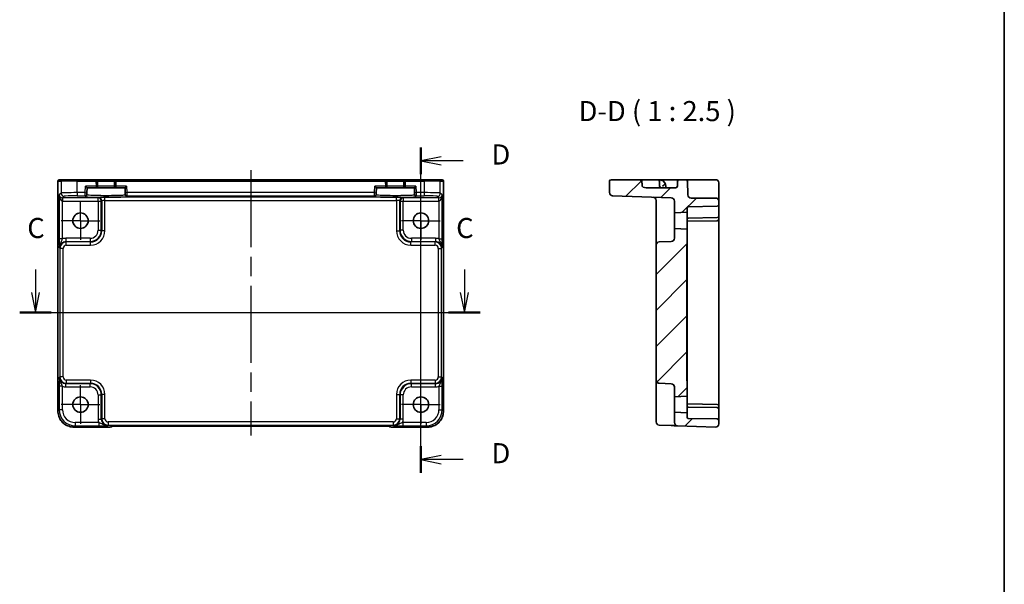
# Model space of a CAD drawing. Units: millimetres. Extents: x 29 to 3774, y 16 to 718.
# Drawn here: x 3467 to 3774, y 367 to 543 of the extents above; entities that cross this region are included whole.
import ezdxf

# ---------------------------------------------------------------- set-up
doc = ezdxf.new("R2010")
doc.units = ezdxf.units.MM
doc.header["$LTSCALE"] = 2
doc.linetypes.add('AM_ISO08W050', pattern=[18, 12, -1.5, 3, -1.5])
doc.linetypes.add('AM_ISO08W050x2', pattern=[9, 6, -0.75, 1.5, -0.75])
for name, color, linetype, lineweight in [('AM_7', 4, 'AM_ISO08W050', 25), ('Border (ISO)', 7, 'Continuous', 35), ('Hatch (ISO)', 1, 'Continuous', 18), ('Section Line (ISO)', 7, 'Continuous', 25), ('Symbol (ISO)', 7, 'Continuous', 18), ('Visible (ISO)', 7, 'Continuous', 35), ('Visible Narrow (ISO)', 7, 'Continuous', 25)]:
    doc.layers.add(name, color=color, linetype=linetype, lineweight=lineweight)
doc.styles.add('Note Text (TK)', font='MS PGothic.ttf')

# ---------------------------------------------------------------- blocks, each defined once
blk = doc.blocks.new('図面枠 tk図枠')
at = {"layer": 'Border (ISO)'}
blk.add_line((405.5, 289), (405.5, 8), dxfattribs=at)
blk = doc.blocks.new('2dTransSection22')
at = {"layer": 'Section Line (ISO)', "linetype": 'Continuous'}
for p, q in [((284.96, 187.68), (284.96, 184.8)), ((338.32, 187.68), (338.32, 184.8)), ((284.46, 184.8), (284.96, 182.3)), ((284.96, 184.8), (284.96, 182.3)), ((284.96, 182.3), (285.46, 184.8)), ((337.82, 184.8), (338.32, 182.3)), ((338.32, 184.8), (338.32, 182.3)), ((338.32, 182.3), (338.82, 184.8)), ((283, 182.3), (340.29, 182.3))]:
    blk.add_line(p, q, dxfattribs=at)
at = {"layer": 'Section Line (ISO)', "linetype": 'Continuous', "lineweight": 50}
for p, q in [((283, 182.3), (286.93, 182.3)), ((336.36, 182.3), (340.29, 182.3))]:
    blk.add_line(p, q, dxfattribs=at)
at = {"layer": 'Section Line (ISO)', "char_height": 2.5, "attachment_point": 7, "style": 'Note Text (TK)'}
for insert in [(283.94, 190.8), (337.3, 190.8)]:
    blk.add_mtext('C', dxfattribs=dict(at, insert=insert))
blk = doc.blocks.new('2dTransSection33')
at = {"layer": 'Section Line (ISO)', "linetype": 'Continuous'}
for p, q in [((332.92, 162.36), (332.92, 202.84)), ((335.42, 201.68), (332.92, 201.18)), ((335.42, 201.18), (332.92, 201.18)), ((332.92, 201.18), (335.42, 200.68)), ((338.19, 201.18), (335.42, 201.18)), ((335.42, 164.51), (332.92, 164.01)), ((335.42, 164.01), (332.92, 164.01)), ((332.92, 164.01), (335.42, 163.51)), ((338.19, 164.01), (335.42, 164.01))]:
    blk.add_line(p, q, dxfattribs=at)
at = {"layer": 'Section Line (ISO)', "linetype": 'Continuous', "lineweight": 50}
for p, q in [((332.92, 199.53), (332.92, 202.84)), ((332.92, 162.36), (332.92, 165.67))]:
    blk.add_line(p, q, dxfattribs=at)
at = {"layer": 'Section Line (ISO)', "char_height": 2.5, "attachment_point": 7, "style": 'Note Text (TK)'}
for insert in [(341.69, 199.95), (341.69, 162.78)]:
    blk.add_mtext('D', dxfattribs=dict(at, insert=insert))

msp = doc.modelspace()

# ---------------------------------------------------------------- hatches: boundary and pattern name
at = {"layer": 'Hatch (ISO)'}
h = msp.add_hatch(dxfattribs=at)
h.set_pattern_fill('ANSI31', color=256, scale=63.5, style=0)
h.set_pattern_definition([(45, (2759.75, -4), (-5.61266, 5.61266), [])])
edge = h.paths.add_edge_path()
edge.add_ellipse((3683.6947, 417.144), major_axis=(-0.0349, -0.9994), ratio=1, start_angle=0, end_angle=92)
edge.add_line((3684.6947, 417.144), (3684.6947, 418.1961))
edge.add_ellipse((3684.1947, 418.1961), major_axis=(0.5, 0), ratio=1, start_angle=0, end_angle=89)
edge.add_line((3684.2034, 418.696), (3675.1894, 418.8533))
edge.add_ellipse((3675.1947, 419.1533), major_axis=(-0.0052, -0.3), ratio=1, start_angle=271, end_angle=360, ccw=False)
edge.add_line((3674.8947, 419.1533), (3674.8947, 420.5488))
edge.add_line((3674.8947, 420.5488), (3670.8947, 420.7585))
edge.add_line((3670.8947, 420.7585), (3670.8947, 417.5561))
edge.add_ellipse((3671.8947, 417.5561), major_axis=(-1, 0), ratio=1, start_angle=0, end_angle=88)
edge.add_line((3671.8598, 416.5567), (3683.6598, 416.1446))
edge = h.paths.add_edge_path()
edge.add_line((3650.6947, 492.6085), (3650.6947, 489.0796))
edge.add_ellipse((3651.6947, 489.0796), major_axis=(-1, 0), ratio=1, start_angle=0, end_angle=88)
edge.add_line((3651.6598, 488.0802), (3669.9296, 487.4422))
edge.add_ellipse((3669.8947, 486.4428), major_axis=(0.0349, 0.9994), ratio=1, start_angle=272, end_angle=360, ccw=False)
edge.add_line((3670.8947, 486.4428), (3670.8947, 482.7585))
edge.add_line((3670.8947, 482.7585), (3674.8947, 482.9681))
edge.add_line((3674.8947, 482.9681), (3674.8947, 484.3637))
edge.add_ellipse((3675.1947, 484.3637), major_axis=(-0.3, 0), ratio=1, start_angle=271, end_angle=360, ccw=False)
edge.add_line((3675.1894, 484.6636), (3684.2034, 484.821))
edge.add_ellipse((3684.1947, 485.3209), major_axis=(0.0087, -0.4999), ratio=1, start_angle=0, end_angle=89)
edge.add_line((3684.6947, 485.3209), (3684.6947, 486.4085))
edge.add_ellipse((3683.6947, 486.4085), major_axis=(1, 0), ratio=1, start_angle=0, end_angle=90)
edge.add_line((3683.6947, 487.4085), (3676.0594, 487.4085))
edge.add_ellipse((3676.0594, 488.4085), major_axis=(0, -1), ratio=1, start_angle=272, end_angle=360, ccw=False)
edge.add_line((3675.06, 488.3736), (3674.9115, 492.6259))
edge.add_ellipse((3674.4118, 492.6085), major_axis=(0.4997, 0.0174), ratio=1, start_angle=0, end_angle=88)
edge.add_line((3674.4118, 493.1085), (3672.3775, 493.1085))
edge.add_ellipse((3672.3775, 492.6085), major_axis=(0, 0.5), ratio=1, start_angle=0, end_angle=88)
edge.add_line((3671.8778, 492.6259), (3671.8242, 491.091))
edge.add_ellipse((3671.3245, 491.1085), major_axis=(0.4997, -0.0174), ratio=1, start_angle=272, end_angle=360, ccw=False)
edge.add_line((3671.3245, 490.6085), (3662.061, 490.6085))
edge.add_spline(control_points=[(3662.061, 490.6085), (3661.761, 490.6085), (3661.4063, 490.6704), (3661.0717, 490.8536), (3660.9917, 490.9094), (3660.929, 490.995), (3660.9145, 491.021), (3660.9016, 491.0584), (3660.8977, 491.0751), (3660.8963, 491.091)], knot_values=[0.11133799, 0.11133799, 0.11133799, 0.11133799, 0.20135469, 0.20135469, 0.22575879, 0.22575879, 0.23317899, 0.23317899, 0.2376548, 0.2376548, 0.2376548, 0.2376548], degree=3, periodic=0)
edge.add_spline(control_points=[(3660.8963, 491.091), (3660.8228, 491.8764), (3660.7499, 492.6259)], knot_values=[0, 0, 0, 0.15418645, 0.15418645, 0.15418645], weights=[1, 1.0000367, 1], degree=2, periodic=0)
edge.add_spline(control_points=[(3660.7499, 492.6259), (3660.7485, 492.6396), (3660.7454, 492.6539), (3660.7348, 492.6866), (3660.7228, 492.7095), (3660.6705, 492.7854), (3660.6018, 492.8351), (3660.411, 492.9403), (3660.2688, 492.9808), (3659.9726, 493.0439), (3659.818, 493.064), (3659.3469, 493.1055), (3659.0246, 493.1085), (3658.7302, 493.1085)], knot_values=[0.30858476, 0.30858476, 0.30858476, 0.30858476, 0.31242062, 0.31242062, 0.31889722, 0.31889722, 0.34008408, 0.34008408, 0.3842493, 0.3842493, 0.42841452, 0.42841452, 0.51674495, 0.51674495, 0.51674495, 0.51674495], degree=3, periodic=0)
edge.add_line((3658.7302, 493.1085), (3651.1947, 493.1085))
edge.add_ellipse((3651.1947, 492.6085), major_axis=(0, 0.5), ratio=1, start_angle=0, end_angle=90)
edge = h.paths.add_edge_path()
edge.add_spline(control_points=[(3674.8947, 429.3998), (3674.8947, 429.5609), (3674.8826, 429.7539), (3674.8399, 430.2584), (3674.7947, 430.6701), (3674.7947, 431.0153)], knot_values=[-0.15189447, -0.15189447, -0.15189447, -0.15189447, -0.10355671, -0.10355671, 0, 0, 0, 0], degree=3, periodic=0)
edge.add_line((3674.7947, 431.0153), (3674.7947, 472.5016))
edge.add_spline(control_points=[(3674.7947, 472.5016), (3674.7947, 472.8468), (3674.8399, 473.2585), (3674.8826, 473.7631), (3674.8947, 473.956), (3674.8947, 474.1172)], knot_values=[0, 0, 0, 0, 0.10355671, 0.10355671, 0.15189447, 0.15189447, 0.15189447, 0.15189447], degree=3, periodic=0)
edge.add_line((3674.8947, 474.1172), (3674.8947, 477.7488))
edge.add_line((3674.8947, 477.7488), (3670.8947, 477.9585))
edge.add_line((3670.8947, 477.9585), (3670.8947, 474.8742))
edge.add_ellipse((3669.8947, 474.8742), major_axis=(1, 0), ratio=1, start_angle=272, end_angle=360, ccw=False)
edge.add_line((3669.9296, 473.8748), (3666.1598, 473.7431))
edge.add_ellipse((3666.1947, 472.7437), major_axis=(-0.0349, 0.9994), ratio=1, start_angle=0, end_angle=88)
edge.add_line((3665.1947, 472.7437), (3665.1947, 430.7732))
edge.add_ellipse((3666.1947, 430.7732), major_axis=(-1, 0), ratio=1, start_angle=0, end_angle=88)
edge.add_line((3666.1598, 429.7738), (3669.9296, 429.6422))
edge.add_ellipse((3669.8947, 428.6428), major_axis=(0.0349, 0.9994), ratio=1, start_angle=272, end_angle=360, ccw=False)
edge.add_line((3670.8947, 428.6428), (3670.8947, 425.5585))
edge.add_line((3670.8947, 425.5585), (3674.8947, 425.7681))
edge.add_line((3674.8947, 425.7681), (3674.8947, 429.3998))

# ---------------------------------------------------------------- linework, layer by layer
at = {"layer": 'AM_7'}
msp.add_line((3539.0973, 496.1085), (3539.0973, 413.4862), dxfattribs=at)
at = {"layer": 'AM_7', "linetype": 'AM_ISO08W050x2', "ltscale": 0.5}
for p, q in [((3486.1473, 480.3585), (3486.1473, 486.3585)), ((3592.0473, 480.3585), (3592.0473, 486.3585)), ((3486.1473, 480.3585), (3480.1473, 480.3585)), ((3486.1473, 480.3585), (3492.1473, 480.3585)), ((3486.1473, 480.3585), (3486.1473, 474.3585)), ((3592.0473, 480.3585), (3586.0473, 480.3585)), ((3592.0473, 480.3585), (3598.0473, 480.3585)), ((3592.0473, 480.3585), (3592.0473, 474.3585)), ((3486.1473, 423.1585), (3486.1473, 429.1585)), ((3592.0473, 423.1585), (3592.0473, 429.1585)), ((3486.1473, 423.1585), (3480.1473, 423.1585)), ((3486.1473, 423.1585), (3492.1473, 423.1585)), ((3486.1473, 423.1585), (3486.1473, 417.1585)), ((3592.0473, 423.1585), (3586.0473, 423.1585)), ((3592.0473, 423.1585), (3598.0473, 423.1585)), ((3592.0473, 423.1585), (3592.0473, 417.1585))]:
    msp.add_line(p, q, dxfattribs=at)
at = {"layer": 'Visible (ISO)'}
for p, q in [((3479.6328, 493.1085), (3479.6331, 493.1085)), ((3480.6158, 493.1085), (3479.6331, 493.1085)), ((3480.6158, 493.1085), (3485.1131, 493.1085)), ((3490.9448, 493.1085), (3485.1131, 493.1085)), ((3497.2498, 493.1085), (3490.9448, 493.1085)), ((3580.9448, 493.1085), (3497.2498, 493.1085)), ((3587.2498, 493.1085), (3580.9448, 493.1085)), ((3593.0816, 493.1085), (3587.2498, 493.1085)), ((3593.0816, 493.1085), (3597.5788, 493.1085)), ((3598.5615, 493.1085), (3597.5788, 493.1085)), ((3598.5615, 493.1085), (3598.5618, 493.1085)), ((3658.7302, 493.1085), (3651.1947, 493.1085)), ((3658.7302, 493.1085), (3665.7118, 493.1085)), ((3666.176, 493.1085), (3665.7118, 493.1085)), ((3669.879, 493.1085), (3666.176, 493.1085)), ((3672.3775, 493.1085), (3669.879, 493.1085)), ((3674.4118, 493.1085), (3672.3775, 493.1085)), ((3676.9103, 493.1085), (3674.4118, 493.1085)), ((3683.6947, 493.1085), (3676.9103, 493.1085)), ((3479.1328, 421.1416), (3479.1328, 492.6085)), ((3487.694, 491.1085), (3488.1811, 490.6085)), ((3488.1407, 489.0665), (3488.1811, 490.6085)), ((3488.1811, 490.6085), (3490.984, 490.6085)), ((3490.984, 490.6085), (3497.2106, 490.6085)), ((3491.4839, 491.1216), (3491.4446, 492.6216)), ((3496.75, 492.6216), (3496.7107, 491.1216)), ((3497.2106, 490.6085), (3500.0135, 490.6085)), ((3500.0135, 490.6085), (3500.5006, 491.1085)), ((3500.0135, 490.6085), (3500.0539, 489.0665)), ((3577.694, 491.1085), (3578.1811, 490.6085)), ((3578.1407, 489.0665), (3578.1811, 490.6085)), ((3578.1811, 490.6085), (3580.984, 490.6085)), ((3580.984, 490.6085), (3587.2106, 490.6085)), ((3581.4839, 491.1216), (3581.4446, 492.6216)), ((3586.75, 492.6216), (3586.7107, 491.1216)), ((3587.2106, 490.6085), (3590.0135, 490.6085)), ((3590.0135, 490.6085), (3590.5006, 491.1085)), ((3590.0135, 490.6085), (3590.0539, 489.0665)), ((3599.0618, 492.6085), (3599.0618, 421.1416)), ((3650.6947, 492.6085), (3650.6947, 489.0796)), ((3671.3245, 490.6085), (3662.061, 490.6085)), ((3666.2115, 492.6259), (3666.2651, 491.091)), ((3668.1947, 490.6085), (3668.1748, 491.1783)), ((3671.8778, 492.6259), (3671.8242, 491.091)), ((3675.06, 488.3736), (3674.9115, 492.6259)), ((3684.6947, 488.3387), (3684.6947, 492.1085)), ((3488.1221, 488.3566), (3488.1276, 488.5668)), ((3488.1407, 489.0665), (3488.1276, 488.5668)), ((3500.067, 488.5668), (3500.0539, 489.0665)), ((3500.067, 488.5668), (3500.0725, 488.3566)), ((3578.1221, 488.3566), (3578.1276, 488.5668)), ((3578.1407, 489.0665), (3578.1276, 488.5668)), ((3590.067, 488.5668), (3590.0539, 489.0665)), ((3590.067, 488.5668), (3590.0725, 488.3566)), ((3651.6598, 488.0802), (3669.9296, 487.4422)), ((3683.6947, 487.4085), (3676.0594, 487.4085)), ((3684.6947, 486.4085), (3684.6947, 488.3387)), ((3665.1947, 486.6418), (3665.1947, 477.241)), ((3670.8947, 486.4428), (3670.8947, 482.7585)), ((3674.8947, 482.9681), (3674.8947, 484.3637)), ((3675.1894, 484.6636), (3684.2034, 484.821)), ((3684.6947, 485.3209), (3684.6947, 486.4085)), ((3684.6947, 485.0278), (3684.6947, 485.3209)), ((3684.6947, 481.8209), (3684.6947, 485.0278)), ((3670.8947, 482.7585), (3674.8947, 482.9681)), ((3670.8947, 477.9585), (3670.8947, 482.7585)), ((3674.8947, 482.9681), (3674.8947, 477.7488)), ((3675.1894, 481.1636), (3684.1999, 481.3209)), ((3684.2034, 481.321), (3684.1999, 481.3209)), ((3684.6947, 480.821), (3684.6947, 481.8209)), ((3674.8947, 477.7488), (3670.8947, 477.9585)), ((3670.8947, 477.9585), (3670.8947, 474.8742)), ((3684.2034, 480.321), (3675.0156, 480.1606)), ((3684.6947, 480.8209), (3684.6947, 480.821)), ((3684.6947, 422.6961), (3684.6947, 480.8209)), ((3665.1947, 477.241), (3665.1947, 472.7437)), ((3674.8947, 474.1172), (3674.8947, 477.7488)), ((3665.1947, 472.7437), (3665.1947, 430.7732)), ((3669.9296, 473.8748), (3666.1598, 473.7431)), ((3674.7947, 431.0153), (3674.7947, 472.5016)), ((3674.8947, 473.3581), (3674.8947, 474.1172)), ((3674.8947, 473.3581), (3674.8947, 471.5903)), ((3674.8947, 431.9266), (3674.8947, 471.5903)), ((3674.8947, 431.9266), (3674.8947, 430.1588)), ((3665.1947, 430.7732), (3665.1947, 426.2759)), ((3666.1598, 429.7738), (3669.9296, 429.6422)), ((3674.8947, 429.3998), (3674.8947, 430.1588)), ((3674.8947, 425.7681), (3674.8947, 429.3998)), ((3665.1947, 426.2759), (3665.1947, 418.7545)), ((3670.8947, 428.6428), (3670.8947, 425.5585)), ((3670.8947, 425.5585), (3674.8947, 425.7681)), ((3674.8947, 425.7681), (3674.8947, 420.5488)), ((3670.8947, 420.7585), (3670.8947, 425.5585)), ((3684.2034, 423.196), (3675.0156, 423.3564)), ((3684.6947, 422.6959), (3684.6947, 422.6961)), ((3684.6947, 421.6961), (3684.6947, 422.6959)), ((3674.8947, 420.5488), (3670.8947, 420.7585)), ((3670.8947, 420.7585), (3670.8947, 417.5561)), ((3674.8947, 419.1533), (3674.8947, 420.5488)), ((3684.1999, 422.196), (3675.1894, 422.3533)), ((3684.1999, 422.196), (3684.2034, 422.196)), ((3684.6947, 418.4891), (3684.6947, 421.6961)), ((3665.1947, 417.7551), (3665.1947, 418.7545)), ((3666.1598, 416.7557), (3669.9296, 416.6241)), ((3671.8598, 416.5567), (3683.6598, 416.1446)), ((3684.2034, 418.696), (3675.1894, 418.8533)), ((3684.6947, 418.1961), (3684.6947, 418.4891)), ((3684.6947, 417.144), (3684.6947, 418.1961)), ((3495.4186, 416.144), (3484.1304, 416.144)), ((3496.1257, 416.4369), (3496.1407, 416.4519)), ((3498.5893, 416.4862), (3579.6053, 416.4862)), ((3582.0538, 416.4519), (3582.0689, 416.4369)), ((3594.0642, 416.144), (3582.776, 416.144))]:
    msp.add_line(p, q, dxfattribs=at)
for centre in [(3486.1473, 480.3585), (3592.0473, 480.3585), (3486.1473, 423.1585), (3592.0473, 423.1585)]:
    msp.add_circle(centre, 2.4, dxfattribs=at)
for centre, radius, start, end in [((3479.6328, 492.6085), 0.5, 90, 180), ((3490.9448, 492.6085), 0.5, 1.5, 90), ((3497.2498, 492.6085), 0.5, 90, 178.5), ((3580.9448, 492.6085), 0.5, 1.5, 90), ((3587.2498, 492.6085), 0.5, 90, 178.5), ((3598.5618, 492.6085), 0.5, 0, 90), ((3651.1947, 492.6085), 0.5, 90, 180), ((3665.7118, 492.6085), 0.5, 2, 90), ((3666.176, 491.1085), 2, 16.521856, 90), ((3672.3775, 492.6085), 0.5, 90, 178), ((3674.4118, 492.6085), 0.5, 2, 90), ((3683.6947, 492.1085), 1, 0, 90), ((3490.984, 491.1085), 0.5, 270, 1.5), ((3497.2106, 491.1085), 0.5, 178.5, 270), ((3580.984, 491.1085), 0.5, 270, 1.5), ((3587.2106, 491.1085), 0.5, 178.5, 270), ((3666.7648, 491.1085), 0.5, 182, 270), ((3671.3245, 491.1085), 0.5, 270, 358), ((3651.6947, 489.0796), 1, 180, 268), ((3664.1947, 486.6418), 1, 0, 88), ((3669.8947, 486.4428), 1, 0, 88), ((3676.0594, 488.4085), 1, 182, 270), ((3683.6947, 486.4085), 1, 0, 90), ((3675.1947, 484.3637), 0.3, 91, 180), ((3684.1947, 485.3209), 0.5, 271, 0), ((3675.1947, 480.8637), 0.3, 91, 180), ((3684.1947, 481.8209), 0.5, 271, 0), ((3684.1947, 480.8209), 0.5, 271, 0), ((3669.8947, 474.8742), 1, 272, 0), ((3666.1947, 472.7437), 1, 92, 180), ((3666.1947, 430.7732), 1, 180, 268), ((3669.8947, 428.6428), 1, 0, 88), ((3675.1947, 422.6533), 0.3, 180, 269), ((3684.1947, 422.6961), 0.5, 0, 89), ((3684.1947, 421.6961), 0.5, 0, 89), ((3666.1947, 417.7551), 1, 180, 268), ((3671.8947, 417.5561), 1, 180, 268), ((3675.1947, 419.1533), 0.3, 180, 269), ((3683.6947, 417.144), 1, 268, 0), ((3684.1947, 418.1961), 0.5, 0, 89), ((3495.4186, 417.144), 1, 270, 315), ((3582.776, 417.144), 1, 225, 270)]:
    msp.add_arc(centre, radius, start, end, dxfattribs=at)
for points, knots in [([(3660.7499, 492.6259), (3660.7485, 492.6396), (3660.7454, 492.6539), (3660.7348, 492.6866), (3660.7228, 492.7095), (3660.6705, 492.7854), (3660.6018, 492.8351), (3660.411, 492.9403), (3660.2688, 492.9808), (3659.9726, 493.0439), (3659.818, 493.064), (3659.3469, 493.1055), (3659.0246, 493.1085), (3658.7302, 493.1085)], [0.308584756, 0.308584756, 0.308584756, 0.308584756, 0.31242062, 0.31242062, 0.318897221, 0.318897221, 0.340084083, 0.340084083, 0.384249301, 0.384249301, 0.428414518, 0.428414518, 0.516744954, 0.516744954, 0.516744954, 0.516744954]), ([(3662.061, 490.6085), (3661.761, 490.6085), (3661.4063, 490.6704), (3661.0717, 490.8536), (3660.9917, 490.9094), (3660.929, 490.995), (3660.9145, 491.021), (3660.9016, 491.0584), (3660.8977, 491.0751), (3660.8963, 491.091)], [0.111337988, 0.111337988, 0.111337988, 0.111337988, 0.201354688, 0.201354688, 0.225758786, 0.225758786, 0.233178991, 0.233178991, 0.237654796, 0.237654796, 0.237654796, 0.237654796]), ([(3667.6359, 491.4703), (3667.584, 491.4197), (3667.5297, 491.3711), (3667.3789, 491.2439), (3667.2863, 491.1732), (3667.181, 491.093), (3667.1797, 491.092), (3667.1784, 491.091)], [0.1396863124, 0.1396863124, 0.1396863124, 0.1396863124, 0.1704316785, 0.1704316785, 0.2223337325, 0.2223337325, 0.2229882487, 0.2229882487, 0.2229882487, 0.2229882487]), ([(3668.0934, 491.6772), (3668.0871, 491.6986), (3668.0793, 491.7148), (3668.0593, 491.7361), (3668.0474, 491.7409), (3668.0161, 491.7404), (3667.9963, 491.7333), (3667.9444, 491.7068), (3667.9108, 491.6849), (3667.8382, 491.6346), (3667.7998, 491.6066), (3667.7181, 491.5436), (3667.6755, 491.509), (3667.6359, 491.4703)], [0, 0, 0, 0, 0.0107756055, 0.0107756055, 0.0214850325, 0.0214850325, 0.0341476558, 0.0341476558, 0.0503261692, 0.0503261692, 0.0658423647, 0.0658423647, 0.0824565841, 0.0824565841, 0.0824565841, 0.0824565841]), ([(3668.1748, 491.1783), (3668.1747, 491.1803), (3668.1746, 491.1824), (3668.1674, 491.3715), (3668.1341, 491.5399), (3668.0934, 491.6772)], [-0.0007624102, -0.0007624102, -0.0007624102, -0.0007624102, 0, 0, 0.0696991614, 0.0696991614, 0.0696991614, 0.0696991614]), ([(3674.7947, 472.5016), (3674.7947, 472.8468), (3674.8399, 473.2585), (3674.8826, 473.7631), (3674.8947, 473.956), (3674.8947, 474.1172)], [0, 0, 0, 0, 0.103556714, 0.103556714, 0.151894471, 0.151894471, 0.151894471, 0.151894471]), ([(3674.8947, 429.3998), (3674.8947, 429.5609), (3674.8826, 429.7539), (3674.8399, 430.2584), (3674.7947, 430.6701), (3674.7947, 431.0153)], [-0.151894471, -0.151894471, -0.151894471, -0.151894471, -0.103556714, -0.103556714, 0, 0, 0, 0]), ([(3479.1328, 421.1416), (3479.1328, 420.6181), (3479.2157, 420.0948), (3479.539, 419.0992), (3479.7795, 418.6272), (3480.3946, 417.7804), (3480.7692, 417.4058), (3481.616, 416.7906), (3482.0881, 416.5502), (3483.0836, 416.2268), (3483.6069, 416.144), (3484.1304, 416.144)], [-0.78478918, -0.78478918, -0.78478918, -0.78478918, -0.47087351, -0.47087351, -0.15695784, -0.15695784, 0.15695784, 0.15695784, 0.47087351, 0.47087351, 0.78478918, 0.78478918, 0.78478918, 0.78478918]), ([(3594.0642, 416.144), (3594.5877, 416.144), (3595.111, 416.2268), (3596.1065, 416.5502), (3596.5786, 416.7906), (3597.4254, 417.4058), (3597.8, 417.7804), (3598.4152, 418.6272), (3598.6556, 419.0992), (3598.9789, 420.0948), (3599.0618, 420.6181), (3599.0618, 421.1416)], [-0.78478918, -0.78478918, -0.78478918, -0.78478918, -0.47087351, -0.47087351, -0.15695784, -0.15695784, 0.15695784, 0.15695784, 0.47087351, 0.47087351, 0.78478918, 0.78478918, 0.78478918, 0.78478918]), ([(3669.9348, 416.6239), (3670.1733, 416.6156), (3670.4131, 416.6072), (3670.864, 416.5914), (3671.0746, 416.5841), (3671.2562, 416.5777), (3671.4384, 416.5714), (3671.5918, 416.566), (3671.8012, 416.5587), (3671.8598, 416.5567), (3671.8598, 416.5567)], [0, 0, 0, 0, 0.087749416, 0.087749416, 0.176137675, 0.176137675, 0.176137675, 0.264781251, 0.264781251, 0.352914191, 0.352914191, 0.352914191, 0.352914191]), ([(3498.5893, 416.4862), (3498.2957, 416.4862), (3498.0009, 416.4851), (3497.4386, 416.4806), (3497.1712, 416.4773), (3496.6909, 416.4688), (3496.4781, 416.4637), (3496.1442, 416.4527), (3496.0164, 416.4468), (3495.9142, 416.44), (3495.8949, 416.4385), (3495.8739, 416.4366), (3495.8684, 416.436), (3495.8678, 416.4359), (3495.8678, 416.4359), (3495.8678, 416.4359)], [4.66304364, 4.66304364, 4.66304364, 4.66304364, 4.97720291, 4.97720291, 5.29136218, 5.29136218, 5.60552144, 5.60552144, 5.89758115, 5.89758115, 5.98763546, 5.98763546, 6.04935493, 6.04935493, 6.05266794, 6.05266794, 6.05266794, 6.05266794]), ([(3582.3268, 416.4359), (3582.3268, 416.4359), (3582.3214, 416.4365), (3582.296, 416.4388), (3582.2668, 416.441), (3582.1698, 416.4469), (3582.0887, 416.4507), (3581.8561, 416.4595), (3581.6891, 416.4643), (3581.2784, 416.4732), (3581.0266, 416.4772), (3580.486, 416.4831), (3580.1973, 416.4851), (3579.8051, 416.4861), (3579.7051, 416.4862), (3579.6053, 416.4862)], [0.23051737, 0.23051737, 0.23051737, 0.23051737, 0.29425246, 0.29425246, 0.41677098, 0.41677098, 0.61298432, 0.61298432, 0.88502233, 0.88502233, 1.19918159, 1.19918159, 1.51334086, 1.51334086, 1.62014166, 1.62014166, 1.62014166, 1.62014166])]:
    msp.add_open_spline(points, degree=3, knots=knots, dxfattribs=at)
msp.add_rational_spline([(3660.8963, 491.091), (3660.8228, 491.8764), (3660.7499, 492.6259)], [1, 1.00003669605, 1], degree=2, dxfattribs=at)
for points in [[(3674.8947, 480.1585), (3674.9322, 480.1591), (3674.973, 480.1598), (3675.0156, 480.1606)], [(3675.0156, 423.3564), (3674.9749, 423.3571), (3674.9344, 423.3578), (3674.8947, 423.3585)]]:
    msp.add_open_spline(points, degree=3, dxfattribs=at)
at = {"layer": 'Visible Narrow (ISO)'}
for p, q in [((3485.1131, 492.6085), (3485.1131, 493.1085)), ((3490.9448, 493.1085), (3490.9448, 492.6085)), ((3497.2498, 492.6085), (3497.2498, 493.1085)), ((3580.9448, 493.1085), (3580.9448, 492.6085)), ((3587.2498, 492.6085), (3587.2498, 493.1085)), ((3593.0816, 492.6085), (3593.0816, 493.1085)), ((3479.1334, 492.6085), (3479.1328, 492.6085)), ((3479.1334, 421.1416), (3479.1334, 492.6085)), ((3479.1334, 492.6085), (3480.1161, 492.6085)), ((3485.1131, 492.6085), (3480.1161, 492.6085)), ((3480.1161, 492.6085), (3480.1161, 488.9447)), ((3485.1131, 492.6085), (3490.9448, 492.6085)), ((3485.1131, 489.0796), (3485.1131, 492.6085)), ((3487.6409, 489.0796), (3487.694, 491.1085)), ((3490.984, 491.1085), (3487.694, 491.1085)), ((3491.4446, 492.6216), (3490.9448, 492.6085)), ((3490.9448, 492.6085), (3490.984, 491.1085)), ((3490.984, 491.1085), (3491.4839, 491.1216)), ((3490.984, 491.1085), (3490.984, 490.6085)), ((3491.4446, 492.6216), (3496.75, 492.6216)), ((3496.7107, 491.1216), (3491.4839, 491.1216)), ((3496.7107, 491.1216), (3497.2106, 491.1085)), ((3497.2498, 492.6085), (3496.75, 492.6216)), ((3497.2106, 491.1085), (3497.2498, 492.6085)), ((3497.2106, 490.6085), (3497.2106, 491.1085)), ((3500.5006, 491.1085), (3497.2106, 491.1085)), ((3497.2498, 492.6085), (3580.9448, 492.6085)), ((3500.5006, 491.1085), (3500.5537, 489.0796)), ((3577.6409, 489.0796), (3577.694, 491.1085)), ((3580.984, 491.1085), (3577.694, 491.1085)), ((3581.4446, 492.6216), (3580.9448, 492.6085)), ((3580.9448, 492.6085), (3580.984, 491.1085)), ((3580.984, 491.1085), (3581.4839, 491.1216)), ((3580.984, 491.1085), (3580.984, 490.6085)), ((3581.4446, 492.6216), (3586.75, 492.6216)), ((3586.7107, 491.1216), (3581.4839, 491.1216)), ((3586.7107, 491.1216), (3587.2106, 491.1085)), ((3587.2498, 492.6085), (3586.75, 492.6216)), ((3587.2106, 491.1085), (3587.2498, 492.6085)), ((3587.2106, 490.6085), (3587.2106, 491.1085)), ((3590.5006, 491.1085), (3587.2106, 491.1085)), ((3587.2498, 492.6085), (3593.0816, 492.6085)), ((3590.5006, 491.1085), (3590.5537, 489.0796)), ((3598.0785, 492.6085), (3593.0816, 492.6085)), ((3593.0816, 492.6085), (3593.0816, 489.0796)), ((3598.0785, 492.6085), (3599.0612, 492.6085)), ((3598.0785, 488.9447), (3598.0785, 492.6085)), ((3599.0618, 492.6085), (3599.0612, 492.6085)), ((3599.0612, 492.6085), (3599.0612, 421.1416)), ((3480.1161, 488.9447), (3479.5455, 488.3742)), ((3479.5455, 488.3742), (3479.5455, 474.6781)), ((3480.5449, 486.4439), (3480.5786, 487.4427)), ((3480.6123, 487.4422), (3481.1155, 487.9454)), ((3480.6123, 486.4428), (3480.6123, 487.4422)), ((3491.6316, 487.4422), (3480.6123, 487.4422)), ((3487.6409, 489.0796), (3485.1131, 489.0796)), ((3485.1131, 489.0796), (3485.1131, 488.0802)), ((3485.1131, 488.0802), (3487.6278, 488.0802)), ((3487.6278, 488.0802), (3487.6223, 487.87)), ((3487.6278, 488.0802), (3487.6409, 489.0796)), ((3487.6409, 489.0796), (3488.1407, 489.0665)), ((3491.7633, 487.5738), (3491.6316, 487.4422)), ((3491.6316, 486.4428), (3491.6316, 487.4422)), ((3493.762, 486.6418), (3493.762, 487.6412)), ((3584.4326, 487.6412), (3493.762, 487.6412)), ((3500.5537, 489.0796), (3500.0539, 489.0665)), ((3577.6409, 489.0796), (3500.5537, 489.0796)), ((3500.5537, 489.0796), (3500.5668, 488.0802)), ((3500.5668, 488.0802), (3577.6278, 488.0802)), ((3500.5723, 487.87), (3500.5668, 488.0802)), ((3577.6278, 488.0802), (3577.6223, 487.87)), ((3577.6278, 488.0802), (3577.6409, 489.0796)), ((3577.6409, 489.0796), (3578.1407, 489.0665)), ((3584.4326, 486.6418), (3584.4326, 487.6412)), ((3586.563, 487.4422), (3586.4313, 487.5738)), ((3586.563, 487.4422), (3586.563, 486.4428)), ((3597.5823, 487.4422), (3586.563, 487.4422)), ((3590.5537, 489.0796), (3590.0539, 489.0665)), ((3593.0816, 489.0796), (3590.5537, 489.0796)), ((3590.5537, 489.0796), (3590.5668, 488.0802)), ((3590.5668, 488.0802), (3593.0816, 488.0802)), ((3590.5723, 487.87), (3590.5668, 488.0802)), ((3593.0816, 489.0796), (3593.0816, 488.0802)), ((3597.0791, 487.9454), (3597.5823, 487.4422)), ((3597.5823, 486.4428), (3597.5823, 487.4422)), ((3597.6497, 486.4439), (3597.616, 487.4427)), ((3598.6491, 488.3742), (3598.0785, 488.9447)), ((3598.6491, 474.6781), (3598.6491, 488.3742)), ((3480.5449, 474.6781), (3480.5449, 486.4439)), ((3480.6123, 486.4428), (3491.6316, 486.4428)), ((3491.6316, 486.4428), (3492.631, 486.4428)), ((3491.6316, 486.4428), (3491.6316, 477.3726)), ((3492.631, 486.4428), (3492.7626, 486.5744)), ((3492.631, 477.3726), (3492.631, 486.4428)), ((3492.7626, 486.5744), (3492.7626, 477.241)), ((3493.762, 477.241), (3493.762, 486.6418)), ((3493.762, 486.6418), (3584.4326, 486.6418)), ((3584.4326, 486.6418), (3584.4326, 477.241)), ((3585.432, 477.241), (3585.432, 486.5744)), ((3585.432, 486.5744), (3585.5636, 486.4428)), ((3585.5636, 486.4428), (3586.563, 486.4428)), ((3585.5636, 486.4428), (3585.5636, 477.3726)), ((3586.563, 486.4428), (3597.5823, 486.4428)), ((3586.563, 477.3726), (3586.563, 486.4428)), ((3597.6497, 486.4439), (3597.6497, 474.6781)), ((3489.1331, 474.8742), (3481.6117, 474.8742)), ((3481.6117, 474.8742), (3481.6117, 473.8748)), ((3489.1331, 474.8742), (3489.1331, 473.8748)), ((3491.6316, 477.3726), (3492.631, 477.3726)), ((3492.7626, 477.241), (3492.631, 477.3726)), ((3493.762, 477.241), (3492.7626, 477.241)), ((3584.4326, 477.241), (3585.432, 477.241)), ((3585.5636, 477.3726), (3585.432, 477.241)), ((3586.563, 477.3726), (3585.5636, 477.3726)), ((3596.5829, 474.8742), (3589.0615, 474.8742)), ((3589.0615, 474.8742), (3589.0615, 473.8748)), ((3596.5829, 474.8742), (3596.5829, 473.8748)), ((3480.5449, 474.6781), (3479.5455, 474.6781)), ((3479.6129, 471.876), (3479.7446, 471.7443)), ((3480.7439, 471.7443), (3479.7446, 471.7443)), ((3479.7446, 471.7443), (3479.7446, 431.7726)), ((3480.7439, 431.7726), (3480.7439, 471.7443)), ((3481.7433, 473.7431), (3481.6117, 473.8748)), ((3481.6117, 473.8748), (3489.1331, 473.8748)), ((3481.7433, 472.7437), (3481.7433, 473.7431)), ((3489.2648, 473.7431), (3481.7433, 473.7431)), ((3481.7433, 472.7437), (3489.2648, 472.7437)), ((3489.1331, 473.8748), (3489.2648, 473.7431)), ((3489.2648, 472.7437), (3489.2648, 473.7431)), ((3588.9298, 473.7431), (3589.0615, 473.8748)), ((3588.9298, 472.7437), (3588.9298, 473.7431)), ((3596.4513, 473.7431), (3588.9298, 473.7431)), ((3588.9298, 472.7437), (3596.4513, 472.7437)), ((3589.0615, 473.8748), (3596.5829, 473.8748)), ((3596.5829, 473.8748), (3596.4513, 473.7431)), ((3596.4513, 472.7437), (3596.4513, 473.7431)), ((3597.4507, 471.7443), (3598.45, 471.7443)), ((3597.4507, 471.7443), (3597.4507, 431.7726)), ((3597.6497, 474.6781), (3598.6491, 474.6781)), ((3598.45, 471.7443), (3598.5817, 471.876)), ((3598.45, 431.7726), (3598.45, 471.7443)), ((3479.5455, 428.8388), (3479.5455, 421.5536)), ((3480.5449, 428.8388), (3479.5455, 428.8388)), ((3479.7446, 431.7726), (3479.6129, 431.641)), ((3480.7439, 431.7726), (3479.7446, 431.7726)), ((3480.5449, 421.5536), (3480.5449, 428.8388)), ((3481.6117, 429.6422), (3481.7433, 429.7738)), ((3489.1331, 429.6422), (3481.6117, 429.6422)), ((3481.6117, 428.6428), (3481.6117, 429.6422)), ((3481.7433, 430.7732), (3481.7433, 429.7738)), ((3489.2648, 430.7732), (3481.7433, 430.7732)), ((3481.7433, 429.7738), (3489.2648, 429.7738)), ((3489.2648, 429.7738), (3489.1331, 429.6422)), ((3489.1331, 428.6428), (3489.1331, 429.6422)), ((3489.2648, 430.7732), (3489.2648, 429.7738)), ((3588.9298, 430.7732), (3588.9298, 429.7738)), ((3596.4513, 430.7732), (3588.9298, 430.7732)), ((3589.0615, 429.6422), (3588.9298, 429.7738)), ((3588.9298, 429.7738), (3596.4513, 429.7738)), ((3596.5829, 429.6422), (3589.0615, 429.6422)), ((3589.0615, 428.6428), (3589.0615, 429.6422)), ((3596.4513, 430.7732), (3596.4513, 429.7738)), ((3596.4513, 429.7738), (3596.5829, 429.6422)), ((3596.5829, 428.6428), (3596.5829, 429.6422)), ((3597.4507, 431.7726), (3598.45, 431.7726)), ((3597.6497, 428.8388), (3598.6491, 428.8388)), ((3597.6497, 428.8388), (3597.6497, 421.5536)), ((3598.5817, 431.641), (3598.45, 431.7726)), ((3598.6491, 421.5536), (3598.6491, 428.8388)), ((3481.6117, 428.6428), (3489.1331, 428.6428)), ((3491.6316, 426.1443), (3492.631, 426.1443)), ((3491.6316, 426.1443), (3491.6316, 418.6229)), ((3492.631, 426.1443), (3492.7626, 426.2759)), ((3492.631, 418.6229), (3492.631, 426.1443)), ((3493.762, 426.2759), (3492.7626, 426.2759)), ((3492.7626, 426.2759), (3492.7626, 418.7545)), ((3493.762, 418.7545), (3493.762, 426.2759)), ((3584.4326, 426.2759), (3585.432, 426.2759)), ((3584.4326, 426.2759), (3584.4326, 418.7545)), ((3585.432, 426.2759), (3585.5636, 426.1443)), ((3585.432, 418.7545), (3585.432, 426.2759)), ((3585.5636, 426.1443), (3585.5636, 418.6229)), ((3586.563, 426.1443), (3585.5636, 426.1443)), ((3586.563, 418.6229), (3586.563, 426.1443)), ((3589.0615, 428.6428), (3596.5829, 428.6428)), ((3479.1328, 421.1416), (3479.1334, 421.1416)), ((3479.5455, 421.5536), (3479.1334, 421.1416)), ((3480.5449, 421.5536), (3479.5455, 421.5536)), ((3597.6497, 421.5536), (3598.6491, 421.5536)), ((3599.0612, 421.1416), (3598.6491, 421.5536)), ((3599.0618, 421.1416), (3599.0612, 421.1416)), ((3484.1304, 416.1446), (3484.5425, 416.5567)), ((3484.5425, 417.5561), (3484.5425, 416.5567)), ((3491.8277, 417.5561), (3484.5425, 417.5561)), ((3484.5425, 416.5567), (3491.8277, 416.5567)), ((3491.6316, 418.6229), (3492.631, 418.6229)), ((3491.8277, 417.5561), (3491.8277, 416.5567)), ((3492.7626, 418.7545), (3492.631, 418.6229)), ((3493.762, 418.7545), (3492.7626, 418.7545)), ((3494.6298, 416.6241), (3494.7614, 416.7557)), ((3494.7614, 417.7551), (3494.7614, 416.7557)), ((3583.4332, 417.7551), (3494.7614, 417.7551)), ((3494.7614, 416.7557), (3583.4332, 416.7557)), ((3583.4332, 417.7551), (3583.4332, 416.7557)), ((3583.4332, 416.7557), (3583.5648, 416.6241)), ((3584.4326, 418.7545), (3585.432, 418.7545)), ((3585.5636, 418.6229), (3585.432, 418.7545)), ((3586.563, 418.6229), (3585.5636, 418.6229)), ((3586.3669, 417.5561), (3586.3669, 416.5567)), ((3593.6521, 417.5561), (3586.3669, 417.5561)), ((3586.3669, 416.5567), (3593.6521, 416.5567)), ((3593.6521, 417.5561), (3593.6521, 416.5567)), ((3593.6521, 416.5567), (3594.0642, 416.1446)), ((3495.4186, 416.1446), (3484.1304, 416.1446)), ((3484.1304, 416.144), (3484.1304, 416.1446)), ((3495.691, 416.417), (3495.4186, 416.1446)), ((3495.4186, 416.1446), (3495.4186, 416.144)), ((3579.6053, 416.4868), (3498.5893, 416.4868)), ((3498.5893, 416.4868), (3498.5893, 416.4862)), ((3579.6053, 416.4868), (3579.6053, 416.4862)), ((3582.776, 416.1446), (3582.5036, 416.417)), ((3582.776, 416.144), (3582.776, 416.1446)), ((3594.0642, 416.1446), (3582.776, 416.1446)), ((3594.0642, 416.144), (3594.0642, 416.1446))]:
    msp.add_line(p, q, dxfattribs=at)
for centre, major_axis, ratio, start_param, end_param in [((3479.6331, 492.6085), (0, 0.5), 0.99939083, 0, 1.57079633), ((3480.6158, 492.6085), (0, 0.5), 0.99939083, 0, 1.57079633), ((3597.5788, 492.6085), (0, 0.5), 0.99939083, 4.71238898, 6.28318531), ((3598.5615, 492.6085), (0, 0.5), 0.99939083, 4.71238898, 6.28318531), ((3480.5449, 488.3742), (-0.9422, 0.3757), 0.90523123, 0.4149254, 1.95081514), ((3480.5449, 488.3742), (0.0476, -1.9313), 0.51720817, 4.69962899, 6.23551874), ((3485.1131, 488.9399), (-5, 0), 0.02793662, 4.71238898, 6.24827872), ((3481.1155, 488.9447), (-0.7071, 0.7071), 0.99878277, 0.78600715, 2.3555855), ((3480.6147, 488.444), (-0.7097, -0.7097), 0.99635864, 0.75110057, 0.78478918), ((3485.1131, 487.9405), (4, 0), 0.03492077, 1.57079633, 3.10668607), ((3494.0973, 487.8698), (6.475, 0), 0.03492078, 3.14067822, 6.28409974), ((3487.6223, 488.3697), (0.4998, -0.0131), 0.99939041, 4.73855297, 6.28318531), ((3487.6278, 488.5799), (0.4998, -0.0131), 0.99939041, 4.73855297, 6.28318531), ((3491.6316, 486.4428), (0.7071, -0.7071), 0.99878277, 0.78600715, 2.3555855), ((3493.762, 487.5714), (-2, 0), 0.03492077, 4.71238898, 6.24827872), ((3491.7633, 486.5744), (-0.7071, 0.7071), 0.99878277, 3.9275998, 5.49717816), ((3500.5668, 488.5799), (-0.4998, -0.0131), 0.99939041, 0, 1.54463234), ((3500.5723, 488.3697), (-0.4998, -0.0131), 0.99939041, 0, 1.54463234), ((3584.0973, 487.8698), (6.475, 0), 0.03492078, 3.14067822, 6.28409974), ((3577.6223, 488.3697), (0.4998, -0.0131), 0.99939041, 4.73855297, 6.28318531), ((3577.6278, 488.5799), (0.4998, -0.0131), 0.99939041, 4.73855297, 6.28318531), ((3584.4326, 487.5714), (-2, 0), 0.03492077, 3.17649924, 4.71238898), ((3586.4313, 486.5744), (0.7071, 0.7071), 0.99878277, 0.78600715, 2.3555855), ((3586.563, 486.4428), (0.7071, 0.7071), 0.99878277, 0.78600715, 2.3555855), ((3590.5668, 488.5799), (-0.4998, -0.0131), 0.99939041, 0, 1.54463234), ((3590.5723, 488.3697), (-0.4998, -0.0131), 0.99939041, 0, 1.54463234), ((3593.0816, 488.9399), (-5, 0), 0.02793662, 3.17649924, 4.71238898), ((3593.0816, 487.9405), (4, 0), 0.03492077, 0.03490659, 1.57079633), ((3597.0791, 488.9447), (0.7071, 0.7071), 0.99878277, 3.9275998, 5.49717816), ((3597.5799, 488.444), (0.7097, -0.7097), 0.99635864, 5.49839613, 5.53208474), ((3597.6497, 488.3742), (-0.9422, -0.3757), 0.90523123, 1.19077751, 2.72666725), ((3597.6497, 488.3742), (-0.0476, -1.9313), 0.51720817, 0.04766657, 1.58355631), ((3480.6147, 488.444), (-1.4159, -1.4159), 0.99878277, 0.75110057, 0.78478918), ((3493.762, 486.572), (1, 0), 0.06984154, 1.57079633, 3.10668607), ((3584.4326, 486.572), (1, 0), 0.06984154, 0.03490659, 1.57079633), ((3597.5799, 488.444), (1.4159, -1.4159), 0.99878277, 5.49839613, 5.53208474), ((3481.6153, 471.8723), (-2.1239, 2.1239), 0.99878277, 5.49839613, 5.8618039), ((3489.1301, 477.3757), (2.4762, -2.4762), 0.99947754, 5.49839613, 7.06797448), ((3489.1301, 477.3757), (1.7699, -1.7699), 0.99878277, 5.49839613, 7.06797448), ((3489.2593, 477.2465), (3.1859, -3.1859), 0.99878277, 5.49839613, 7.06797448), ((3489.2593, 477.2465), (2.4796, -2.4796), 0.99808896, 5.49839613, 7.06797448), ((3588.9353, 477.2465), (-3.1859, -3.1859), 0.99878277, 5.49839613, 7.06797448), ((3588.9353, 477.2465), (-2.4796, -2.4796), 0.99808896, 5.49839613, 7.06797448), ((3589.0645, 477.3757), (-2.4762, -2.4762), 0.99947754, 5.49839613, 7.06797448), ((3589.0645, 477.3757), (-1.7699, -1.7699), 0.99878277, 5.49839613, 7.06797448), ((3596.5793, 471.8723), (2.1239, 2.1239), 0.99878277, 0.42138141, 0.78478918), ((3481.6153, 471.8723), (-1.4177, 1.4177), 0.99756923, 5.49839613, 7.06797448), ((3481.7446, 471.7431), (-1.4142, 1.4142), 0.99999926, 5.49839613, 7.06797448), ((3481.7446, 471.7431), (-0.708, 0.708), 0.99878277, 5.49839613, 7.06797448), ((3596.45, 471.7431), (1.4142, 1.4142), 0.99999926, 5.49839613, 7.06797448), ((3596.45, 471.7431), (0.708, 0.708), 0.99878277, 5.49839613, 7.06797448), ((3596.5793, 471.8723), (1.4177, 1.4177), 0.99756923, 5.49839613, 7.06797448), ((3481.6153, 431.6446), (-1.4177, -1.4177), 0.99756923, 5.49839613, 7.06797448), ((3481.7446, 431.7738), (-1.4142, -1.4142), 0.99999926, 5.49839613, 7.06797448), ((3481.6153, 431.6446), (-2.1239, -2.1239), 0.99878277, 0.42138141, 0.78478918), ((3481.7446, 431.7738), (-0.708, -0.708), 0.99878277, 5.49839613, 7.06797448), ((3489.1301, 426.1413), (2.4762, 2.4762), 0.99947754, 5.49839613, 7.06797448), ((3489.2593, 426.2705), (3.1859, 3.1859), 0.99878277, 5.49839613, 7.06797448), ((3489.2593, 426.2705), (2.4796, 2.4796), 0.99808896, 5.49839613, 7.06797448), ((3588.9353, 426.2705), (-3.1859, 3.1859), 0.99878277, 5.49839613, 7.06797448), ((3588.9353, 426.2705), (-2.4796, 2.4796), 0.99808896, 5.49839613, 7.06797448), ((3589.0645, 426.1413), (-2.4762, 2.4762), 0.99947754, 5.49839613, 7.06797448), ((3596.45, 431.7738), (0.708, -0.708), 0.99878277, 5.49839613, 7.06797448), ((3596.45, 431.7738), (1.4142, -1.4142), 0.99999926, 5.49839613, 7.06797448), ((3596.5793, 431.6446), (1.4177, -1.4177), 0.99756923, 5.49839613, 7.06797448), ((3596.5793, 431.6446), (2.1239, -2.1239), 0.99878277, 5.49839613, 5.8618039), ((3489.1301, 426.1413), (1.7699, 1.7699), 0.99878277, 5.49839613, 7.06797448), ((3589.0645, 426.1413), (-1.7699, 1.7699), 0.99878277, 5.49839613, 7.06797448), ((3484.1353, 421.1464), (-3.5381, -3.5381), 0.99926901, 5.49839613, 7.06797448), ((3484.5473, 421.5585), (-3.5381, -3.5381), 0.99926901, 5.49839613, 7.06797448), ((3484.5473, 421.5585), (-2.8319, -2.8319), 0.99878277, 5.49839613, 7.06797448), ((3593.6473, 421.5585), (2.8319, -2.8319), 0.99878277, 5.49839613, 7.06797448), ((3593.6473, 421.5585), (3.5381, -3.5381), 0.99926901, 5.49839613, 7.06797448), ((3594.0593, 421.1464), (3.5381, -3.5381), 0.99926901, 5.49839613, 7.06797448), ((3494.6334, 418.6265), (-2.1239, -2.1239), 0.99878277, 5.49839613, 5.8618039), ((3494.6334, 418.6265), (-1.4177, -1.4177), 0.99756923, 5.49839613, 7.06797448), ((3494.7626, 418.7557), (-1.4142, -1.4142), 0.99999926, 5.49839613, 7.06797448), ((3494.7626, 418.7557), (-0.708, -0.708), 0.99878277, 5.49839613, 7.06797448), ((3583.432, 418.7557), (0.708, -0.708), 0.99878277, 5.49839613, 7.06797448), ((3583.432, 418.7557), (1.4142, -1.4142), 0.99999926, 5.49839613, 7.06797448), ((3583.5612, 418.6265), (1.4177, -1.4177), 0.99756923, 5.49839613, 7.06797448), ((3583.5612, 418.6265), (2.1239, -2.1239), 0.99878277, 0.42138141, 0.78478918), ((3495.4186, 417.144), (0.7071, -0.7071), 0.99878277, 5.49717816, 6.28318531), ((3498.5194, 416.417), (-2.8293, -0.0017), 0.02467766, 4.68768624, 6.25848256), ((3495.691, 417.4164), (-0.7071, 0.7071), 0.99878277, 2.3555855, 2.56636819), ((3579.6752, 416.417), (2.8293, -0.0017), 0.02467766, 0.02470274, 1.59549907), ((3582.776, 417.144), (-0.7071, -0.7071), 0.99878277, 0, 0.78600715), ((3582.5036, 417.4164), (0.7071, 0.7071), 0.99878277, 3.71685106, 3.9275998)]:
    msp.add_ellipse(centre, major_axis=major_axis, ratio=ratio, start_param=start_param, end_param=end_param, dxfattribs=at)
for points, knots in [([(3500.0725, 488.3566), (3500.0731, 488.334), (3499.9833, 488.3114), (3499.5251, 488.2552), (3499.0197, 488.2232), (3497.6381, 488.1703), (3496.7443, 488.1502), (3494.7211, 488.1277), (3493.5804, 488.1274), (3491.2994, 488.151), (3490.1915, 488.1787), (3488.6338, 488.2534), (3488.179, 488.2998), (3488.1238, 488.3502), (3488.122, 488.3534), (3488.1221, 488.3566)], [-1.57171076, -1.57171076, -1.57171076, -1.57171076, -1.27152777, -1.27152777, -0.79123499, -0.79123499, -0.28478496, -0.28478496, 0.26710873, 0.26710873, 0.90248018, 0.90248018, 1.52923492, 1.52923492, 1.57171076, 1.57171076, 1.57171076, 1.57171076]), ([(3590.0725, 488.3566), (3590.0731, 488.334), (3589.9833, 488.3114), (3589.5251, 488.2552), (3589.0197, 488.2232), (3587.6381, 488.1703), (3586.7443, 488.1502), (3584.7211, 488.1277), (3583.5804, 488.1274), (3581.2994, 488.151), (3580.1915, 488.1787), (3578.6338, 488.2534), (3578.179, 488.2998), (3578.1238, 488.3502), (3578.122, 488.3534), (3578.1221, 488.3566)], [-1.57171076, -1.57171076, -1.57171076, -1.57171076, -1.27152777, -1.27152777, -0.79123499, -0.79123499, -0.28478496, -0.28478496, 0.26710873, 0.26710873, 0.90248018, 0.90248018, 1.52923492, 1.52923492, 1.57171076, 1.57171076, 1.57171076, 1.57171076]), ([(3479.5455, 474.6781), (3479.5455, 474.5312), (3479.546, 474.3833), (3479.5485, 474.0049), (3479.5512, 473.7807), (3479.5595, 473.3039), (3479.5656, 473.0602), (3479.5783, 472.6569), (3479.5848, 472.4879), (3479.5985, 472.1702), (3479.6057, 472.0216), (3479.6129, 471.876)], [0, 0, 0, 0, 0.044070727, 0.044070727, 0.11458389, 0.11458389, 0.203074604, 0.203074604, 0.277997129, 0.277997129, 0.353553039, 0.353553039, 0.353553039, 0.353553039]), ([(3479.6129, 471.876), (3479.6093, 472.1666), (3479.6568, 472.4562), (3479.8051, 472.9646), (3479.9016, 473.1848), (3480.1016, 473.6087), (3480.2042, 473.8073), (3480.3565, 474.1433), (3480.4137, 474.2846), (3480.4932, 474.5102), (3480.5205, 474.5954), (3480.5449, 474.6781)], [-0.353553039, -0.353553039, -0.353553039, -0.353553039, -0.277997129, -0.277997129, -0.203074604, -0.203074604, -0.11458389, -0.11458389, -0.044070727, -0.044070727, 0, 0, 0, 0]), ([(3597.6497, 474.6781), (3597.6985, 474.5126), (3597.7591, 474.338), (3597.9092, 473.9784), (3598.0021, 473.7885), (3598.1064, 473.5758), (3598.2104, 473.3636), (3598.3278, 473.1249), (3598.5191, 472.5527), (3598.5859, 472.216), (3598.5817, 471.876)], [-0.352914191, -0.352914191, -0.352914191, -0.352914191, -0.264781251, -0.264781251, -0.176137672, -0.176137672, -0.176137672, -0.087749413, -0.087749413, 0.000638846, 0.000638846, 0.000638846, 0.000638846]), ([(3598.5817, 471.876), (3598.5901, 472.0463), (3598.5985, 472.2209), (3598.6143, 472.6031), (3598.6217, 472.8104), (3598.628, 473.0426), (3598.6344, 473.2755), (3598.6397, 473.5358), (3598.6471, 474.0866), (3598.6491, 474.3843), (3598.6491, 474.6781)], [-0.000638846, -0.000638846, -0.000638846, -0.000638846, 0.087749413, 0.087749413, 0.176137672, 0.176137672, 0.176137672, 0.264781251, 0.264781251, 0.352914191, 0.352914191, 0.352914191, 0.352914191]), ([(3479.6129, 431.641), (3479.6045, 431.4706), (3479.5961, 431.2961), (3479.5803, 430.9138), (3479.5729, 430.7065), (3479.5666, 430.4743), (3479.5602, 430.2414), (3479.5549, 429.9811), (3479.5475, 429.4304), (3479.5455, 429.1326), (3479.5455, 428.8388)], [-0.00063885, -0.00063885, -0.00063885, -0.00063885, 0.08774941, 0.08774941, 0.17613767, 0.17613767, 0.17613767, 0.264781251, 0.264781251, 0.352914191, 0.352914191, 0.352914191, 0.352914191]), ([(3480.5449, 428.8388), (3480.4961, 429.0043), (3480.4355, 429.1789), (3480.2854, 429.5385), (3480.1925, 429.7284), (3480.0882, 429.9412), (3479.9842, 430.1533), (3479.8668, 430.392), (3479.6755, 430.9643), (3479.6087, 431.301), (3479.6129, 431.641)], [-0.352914191, -0.352914191, -0.352914191, -0.352914191, -0.264781251, -0.264781251, -0.17613767, -0.17613767, -0.17613767, -0.08774941, -0.08774941, 0.00063885, 0.00063885, 0.00063885, 0.00063885]), ([(3598.5817, 431.641), (3598.5853, 431.3503), (3598.5378, 431.0608), (3598.3895, 430.5524), (3598.293, 430.3321), (3598.093, 429.9082), (3597.9904, 429.7096), (3597.8381, 429.3736), (3597.7809, 429.2323), (3597.7014, 429.0067), (3597.6741, 428.9216), (3597.6497, 428.8388)], [-0.353553039, -0.353553039, -0.353553039, -0.353553039, -0.277997129, -0.277997129, -0.203074604, -0.203074604, -0.11458389, -0.11458389, -0.044070727, -0.044070727, 0, 0, 0, 0]), ([(3598.6491, 428.8388), (3598.6491, 428.9857), (3598.6486, 429.1337), (3598.6461, 429.512), (3598.6434, 429.7363), (3598.6351, 430.213), (3598.629, 430.4567), (3598.6163, 430.8601), (3598.6098, 431.029), (3598.5961, 431.3467), (3598.5889, 431.4954), (3598.5817, 431.641)], [0, 0, 0, 0, 0.044070727, 0.044070727, 0.11458389, 0.11458389, 0.203074604, 0.203074604, 0.277997129, 0.277997129, 0.353553039, 0.353553039, 0.353553039, 0.353553039]), ([(3494.6298, 416.6241), (3494.3391, 416.6205), (3494.0496, 416.668), (3493.5412, 416.8163), (3493.321, 416.9127), (3492.897, 417.1128), (3492.6985, 417.2154), (3492.3625, 417.3677), (3492.2211, 417.4248), (3491.9955, 417.5044), (3491.9104, 417.5317), (3491.8277, 417.5561)], [-0.353553037, -0.353553037, -0.353553037, -0.353553037, -0.277997129, -0.277997129, -0.203074604, -0.203074604, -0.11458389, -0.11458389, -0.044070727, -0.044070727, 0, 0, 0, 0]), ([(3491.8277, 416.5567), (3491.9746, 416.5567), (3492.1225, 416.5572), (3492.5009, 416.5597), (3492.7251, 416.5624), (3493.2019, 416.5707), (3493.4455, 416.5768), (3493.8489, 416.5895), (3494.0178, 416.596), (3494.3356, 416.6097), (3494.4842, 416.6169), (3494.6298, 416.6241)], [0, 0, 0, 0, 0.044070727, 0.044070727, 0.11458389, 0.11458389, 0.203074604, 0.203074604, 0.277997129, 0.277997129, 0.353553037, 0.353553037, 0.353553037, 0.353553037]), ([(3586.3669, 417.5561), (3586.2015, 417.5072), (3586.0268, 417.4467), (3585.6672, 417.2965), (3585.4773, 417.2036), (3585.2646, 417.0994), (3585.0525, 416.9954), (3584.8137, 416.878), (3584.2415, 416.6867), (3583.9048, 416.6199), (3583.5648, 416.6241)], [-0.352914191, -0.352914191, -0.352914191, -0.352914191, -0.264781251, -0.264781251, -0.176137675, -0.176137675, -0.176137675, -0.087749416, -0.087749416, 0.000638842, 0.000638842, 0.000638842, 0.000638842]), ([(3583.5648, 416.6241), (3583.7351, 416.6157), (3583.9097, 416.6072), (3584.2919, 416.5914), (3584.4993, 416.5841), (3584.7315, 416.5777), (3584.9644, 416.5714), (3585.2247, 416.566), (3585.7754, 416.5587), (3586.0732, 416.5567), (3586.3669, 416.5567)], [-0.000638842, -0.000638842, -0.000638842, -0.000638842, 0.087749416, 0.087749416, 0.176137675, 0.176137675, 0.176137675, 0.264781251, 0.264781251, 0.352914191, 0.352914191, 0.352914191, 0.352914191])]:
    msp.add_open_spline(points, degree=3, knots=knots, dxfattribs=at)

# ---------------------------------------------------------------- block references
at = {"xscale": 2.5, "yscale": 2.5, "zscale": 2.5}
msp.add_blockref('図面枠 tk図枠', (2759.75, -4), dxfattribs=at)
at = {"layer": 'Section Line (ISO)', "xscale": 2.5, "yscale": 2.5, "zscale": 2.5}
for name in ['2dTransSection33', '2dTransSection22']:
    msp.add_blockref(name, (2759.75, -4), dxfattribs=at)

# ---------------------------------------------------------------- texts
at = {"layer": 'Symbol (ISO)', "color": 7, "insert": (3641.0723, 509.3651), "char_height": 6.25, "attachment_point": 7, "style": 'Note Text (TK)'}
msp.add_mtext('D-D ( 1 : 2.5 )', dxfattribs=at)

doc.saveas('drawing.dxf')
